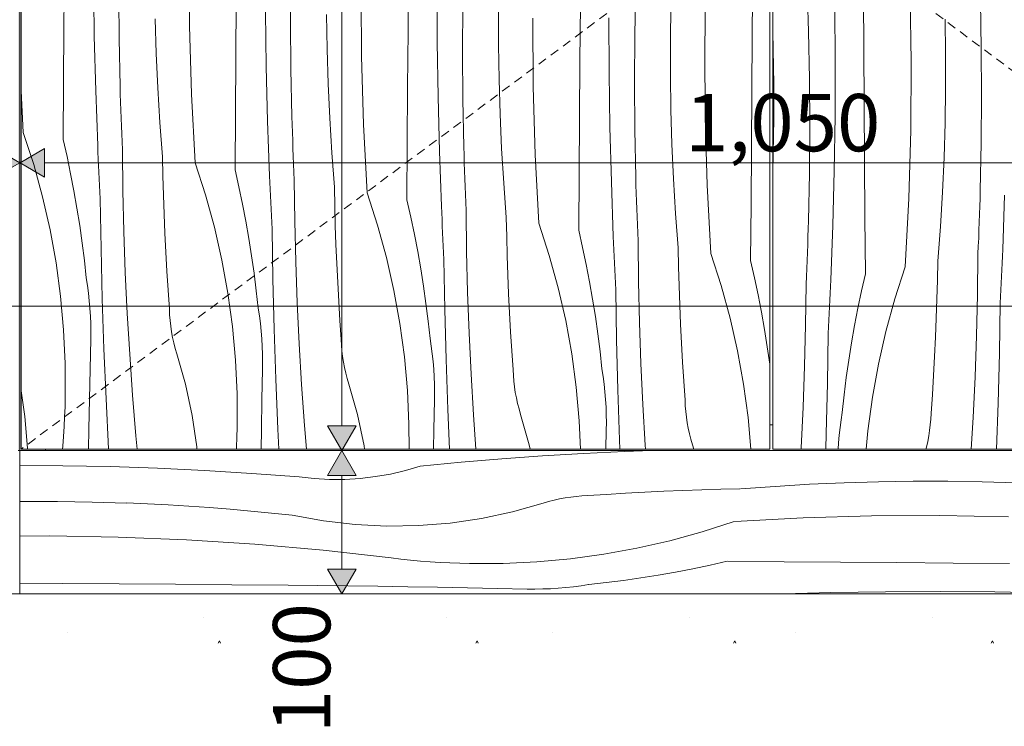
# Model space of a CAD drawing. Units: millimetres. Extents: x -22540 to -4727, y 5257 to 8185.
# Drawn here: x -18130 to -17442, y 5257 to 5751 of the extents above; entities that cross this region are included whole.
import ezdxf

# ---------------------------------------------------------------- set-up
doc = ezdxf.new("R2010")
doc.units = ezdxf.units.MM
doc.header["$MEASUREMENT"] = 0
doc.linetypes.add('Long Dashed', pattern=[10.583333, 6.35, -4.233333])
doc.linetypes.add('Wipeout_Contour', pattern=[1000, 0, -1000])
for name, color, linetype in [('A_MUUSIKAKLASS_1_AR - SEINAD - siseseinad', 7, 'Continuous'), ('A_MUUSIKAKLASS_1_SA - SISUSTUS - erimööbel', 7, 'Continuous'), ('A_MUUSIKAKLASS_1_SA - TREPP - konstruktsioon', 7, 'Continuous')]:
    doc.layers.add(name, color=color, linetype=linetype)
for name, color, linetype, lineweight, true_color in [('A_MUUSIKAKLASS_1_AR - SEINAD - siseseinad_Pen_No__87', 7, 'Continuous', 9, 0x8a8a8a), ('A_MUUSIKAKLASS_1_SA - MÕÕDUD - erimööbel_Pen_No__245', 7, 'Continuous', 13, 0x474874), ('A_MUUSIKAKLASS_1_SA - SISUSTUS - erimööbel_Pen_No__87', 7, 'Continuous', 9, 0x8a8a8a), ('A_MUUSIKAKLASS_1_SA - TREPP - konstruktsioon_Pen_No__169', 7, 'Continuous', 13, 0xb6b6b6), ('A_MUUSIKAKLASS_1_SA - TREPP - konstruktsioon_Pen_No__87', 7, 'Continuous', 9, 0x8a8a8a)]:
    doc.layers.add(name, color=color, linetype=linetype, lineweight=lineweight, true_color=true_color)
doc.layers.add('A_MUUSIKAKLASS_1_SA - SISUSTUS - erimööbel_Pen_No__18', color=9, linetype='Continuous', lineweight=13)
doc.styles.add('GENERATED_STYLE_1', font='txt')
pattern_1 = [(0, (0, 0), (0, 311.769), [19.5, -160.5]), (0, (90, 155.9), (0, 311.769), [19.5, -160.5]), (60, (0, 0), (-270, 155.8846), [19.5, -160.5]), (60, (180, 0), (-270, 155.8846), [19.5, -160.5]), (120, (19.5, 0), (270, 155.8846), [19.5, -160.5]), (120, (199.5, 0), (270, 155.8846), [19.5, -160.5]), (0, (0, 30), (0, 60), [0, -60, 0, -90]), (45, (30, 30), (-42.4264, 42.4264), [0, -45, 0, -75])]

# ---------------------------------------------------------------- blocks, each defined once
blk = doc.blocks.new('*X16', base_point=(-22899.62, 2444.99))
at = {"layer": 'A_MUUSIKAKLASS_1_SA - SISUSTUS - erimööbel_Pen_No__18', "color": 9, "linetype": 'Continuous', "lineweight": 13}
for p, q in [((-18010.95, 5746.68), (-18011.24, 5794.5)), ((-18098.72, 5746.09), (-18098.43, 5785.43)), ((-17940.32, 5749.4), (-17940.11, 5782.45)), ((-17858.3, 5743.09), (-17858, 5782.44)), ((-17651.04, 5730.98), (-17650.21, 5778.79)), ((-17617.86, 5740.09), (-17617.55, 5779.44)), ((-18077.46, 5739.42), (-18078.03, 5777.57)), ((-17890.88, 5725.51), (-17891.18, 5773.33)), ((-17837.89, 5735.23), (-17838.07, 5773.39)), ((-17699.97, 5740.11), (-17699.3, 5773.15)), ((-18060.15, 5737.53), (-18060.39, 5770.57)), ((-17978.65, 5724.92), (-17978.37, 5764.26)), ((-17820.25, 5728.23), (-17820.04, 5761.28)), ((-17795.1, 5733.41), (-17795.09, 5757.56)), ((-17738.23, 5721.92), (-17737.93, 5761.26)), ((-17675.03, 5736.38), (-17674.66, 5760.53)), ((-18034.15, 5727.47), (-18034.87, 5751.6)), ((-17957.39, 5718.25), (-17957.96, 5756.4)), ((-17914.8, 5730.43), (-17915.16, 5754.58)), ((-17770.81, 5704.34), (-17771.11, 5752.15)), ((-17717.83, 5714.06), (-17718, 5752.22)), ((-18098.99, 5706.75), (-18098.72, 5746.09)), ((-18009.53, 5698.88), (-18010.95, 5746.68)), ((-17940.09, 5716.36), (-17940.32, 5749.4)), ((-18076.48, 5701.28), (-18077.46, 5739.42)), ((-18059.47, 5704.49), (-18060.15, 5737.53)), ((-17858.58, 5703.75), (-17858.3, 5743.09)), ((-17700.19, 5707.06), (-17699.97, 5740.11)), ((-17675.03, 5712.24), (-17675.03, 5736.38)), ((-17618.16, 5700.75), (-17617.86, 5740.09)), ((-17914.08, 5706.3), (-17914.8, 5730.43)), ((-17837.32, 5697.08), (-17837.89, 5735.23)), ((-17794.74, 5709.26), (-17795.1, 5733.41)), ((-17650.75, 5683.17), (-17651.04, 5730.98)), ((-18033.06, 5703.34), (-18034.15, 5727.47)), ((-17978.92, 5685.57), (-17978.65, 5724.92)), ((-17889.46, 5677.71), (-17890.88, 5725.51)), ((-17820.02, 5695.19), (-17820.25, 5728.23)), ((-17956.41, 5680.1), (-17957.39, 5718.25)), ((-17939.4, 5683.32), (-17940.09, 5716.36)), ((-17738.51, 5682.58), (-17738.23, 5721.92)), ((-17794.01, 5685.12), (-17794.74, 5709.26)), ((-17717.25, 5675.91), (-17717.83, 5714.06)), ((-17674.67, 5688.09), (-17675.03, 5712.24)), ((-18099.24, 5667.4), (-18098.99, 5706.75)), ((-18059.31, 5698.94), (-18059.47, 5704.49)), ((-18031.62, 5679.24), (-18033.06, 5703.34)), ((-17913, 5682.17), (-17914.08, 5706.3)), ((-17858.85, 5664.4), (-17858.58, 5703.75)), ((-17769.39, 5656.54), (-17770.81, 5704.34)), ((-17699.95, 5674.02), (-17700.19, 5707.06)), ((-18127.05, 5672.3), (-18128.59, 5701.24)), ((-18075.1, 5663.14), (-18076.48, 5701.28)), ((-18059.14, 5693.39), (-18059.31, 5698.94)), ((-18006.98, 5651.13), (-18009.53, 5698.88)), ((-17836.34, 5658.93), (-17837.32, 5697.08)), ((-17819.33, 5662.15), (-17820.02, 5695.19)), ((-17618.45, 5661.41), (-17618.16, 5700.75)), ((-18058.95, 5687.84), (-18059.14, 5693.39)), ((-18058.76, 5682.29), (-18058.95, 5687.84)), ((-18058.55, 5676.74), (-18058.76, 5682.29)), ((-17979.17, 5646.23), (-17978.92, 5685.57)), ((-17939.24, 5677.77), (-17939.4, 5683.32)), ((-17911.55, 5658.07), (-17913, 5682.17)), ((-17792.93, 5661), (-17794.01, 5685.12)), ((-17738.78, 5643.23), (-17738.51, 5682.58)), ((-17673.95, 5663.95), (-17674.67, 5688.09)), ((-17649.32, 5635.37), (-17650.75, 5683.17)), ((-18058.32, 5671.2), (-18058.55, 5676.74)), ((-18029.81, 5655.16), (-18031.62, 5679.24)), ((-17955.03, 5641.97), (-17956.41, 5680.1)), ((-17939.07, 5672.22), (-17939.24, 5677.77)), ((-17886.91, 5629.96), (-17889.46, 5677.71)), ((-17716.28, 5637.76), (-17717.25, 5675.91)), ((-18127.05, 5672.3), (-18119.82, 5649.92)), ((-18058.09, 5665.65), (-18058.32, 5671.2)), ((-17938.89, 5666.67), (-17939.07, 5672.22)), ((-17699.27, 5640.98), (-17699.95, 5674.02)), ((-18099.24, 5667.4), (-18096.53, 5655.43)), ((-18074.9, 5658.47), (-18075.1, 5663.14)), ((-18057.84, 5660.1), (-18058.09, 5665.65)), ((-17938.69, 5661.12), (-17938.89, 5666.67)), ((-17938.48, 5655.57), (-17938.69, 5661.12)), ((-17859.11, 5625.06), (-17858.85, 5664.4)), ((-17819.17, 5656.6), (-17819.33, 5662.15)), ((-17791.48, 5636.9), (-17792.93, 5661)), ((-17672.86, 5639.83), (-17673.95, 5663.95)), ((-17618.72, 5622.06), (-17618.45, 5661.41)), ((-18096.53, 5655.43), (-18094.02, 5643.42)), ((-18074.7, 5653.79), (-18074.9, 5658.47)), ((-18057.5, 5631.52), (-18057.84, 5660.1)), ((-18029.54, 5641.84), (-18029.81, 5655.16)), ((-17938.26, 5650.02), (-17938.48, 5655.57)), ((-17909.74, 5633.99), (-17911.55, 5658.07)), ((-17834.96, 5620.8), (-17836.34, 5658.93)), ((-17819, 5651.05), (-17819.17, 5656.6)), ((-17766.84, 5608.79), (-17769.39, 5656.54)), ((-18119.82, 5649.92), (-18113.6, 5627.24)), ((-18074.49, 5649.12), (-18074.7, 5653.79)), ((-18074.27, 5644.45), (-18074.49, 5649.12)), ((-18006.98, 5651.13), (-17999.75, 5628.75)), ((-17938.02, 5644.48), (-17938.26, 5650.02)), ((-17818.82, 5645.5), (-17819, 5651.05)), ((-18094.02, 5643.42), (-18091.7, 5631.38)), ((-18074.05, 5639.77), (-18074.27, 5644.45)), ((-18029.18, 5628.53), (-18029.54, 5641.84)), ((-17979.17, 5646.23), (-17976.46, 5634.26)), ((-17954.83, 5637.3), (-17955.03, 5641.97)), ((-17937.77, 5638.93), (-17938.02, 5644.48)), ((-17818.62, 5639.95), (-17818.82, 5645.5)), ((-17739.04, 5603.89), (-17738.78, 5643.23)), ((-17699.11, 5635.43), (-17699.27, 5640.98)), ((-18073.83, 5635.1), (-18074.05, 5639.77)), ((-18073.59, 5630.43), (-18073.83, 5635.1)), ((-17976.46, 5634.26), (-17973.95, 5622.25)), ((-17954.63, 5632.62), (-17954.83, 5637.3)), ((-17937.43, 5610.35), (-17937.77, 5638.93)), ((-17909.47, 5620.67), (-17909.74, 5633.99)), ((-17818.41, 5634.4), (-17818.62, 5639.95)), ((-17818.19, 5628.85), (-17818.41, 5634.4)), ((-17789.67, 5612.82), (-17791.48, 5636.9)), ((-17714.9, 5599.63), (-17716.28, 5637.76)), ((-17698.94, 5629.88), (-17699.11, 5635.43)), ((-17671.41, 5615.72), (-17672.86, 5639.83)), ((-17646.77, 5587.62), (-17649.32, 5635.37)), ((-18113.6, 5627.24), (-18108.38, 5604.31)), ((-18091.7, 5631.38), (-18089.58, 5619.29)), ((-18073.35, 5625.76), (-18073.59, 5630.43)), ((-18056.82, 5602.95), (-18057.5, 5631.52)), ((-18028.72, 5615.21), (-18029.18, 5628.53)), ((-17999.75, 5628.75), (-17993.53, 5606.07)), ((-17954.42, 5627.95), (-17954.63, 5632.62)), ((-17954.21, 5623.28), (-17954.42, 5627.95)), ((-17886.91, 5629.96), (-17879.69, 5607.58)), ((-17817.95, 5623.31), (-17818.19, 5628.85)), ((-17698.75, 5624.33), (-17698.94, 5629.88)), ((-18072.77, 5590.85), (-18073.35, 5625.76)), ((-17973.95, 5622.25), (-17971.63, 5610.2)), ((-17953.98, 5618.6), (-17954.21, 5623.28)), ((-17909.11, 5607.35), (-17909.47, 5620.67)), ((-17859.11, 5625.06), (-17856.4, 5613.09)), ((-17834.77, 5616.13), (-17834.96, 5620.8)), ((-17817.71, 5617.76), (-17817.95, 5623.31)), ((-17698.55, 5618.78), (-17698.75, 5624.33)), ((-17618.97, 5582.72), (-17618.72, 5622.06)), ((-18089.58, 5619.29), (-18087.65, 5607.17)), ((-18028.17, 5601.9), (-18028.72, 5615.21)), ((-17953.76, 5613.93), (-17953.98, 5618.6)), ((-17953.52, 5609.26), (-17953.76, 5613.93)), ((-17856.4, 5613.09), (-17853.88, 5601.08)), ((-17834.56, 5611.45), (-17834.77, 5616.13)), ((-17817.36, 5589.18), (-17817.71, 5617.76)), ((-17789.4, 5599.5), (-17789.67, 5612.82)), ((-17698.34, 5613.23), (-17698.55, 5618.78)), ((-17698.12, 5607.68), (-17698.34, 5613.23)), ((-17669.6, 5591.64), (-17671.41, 5615.72)), ((-18087.65, 5607.17), (-18085.93, 5595.02)), ((-17993.53, 5606.07), (-17988.31, 5583.14)), ((-17971.63, 5610.2), (-17969.51, 5598.12)), ((-17953.28, 5604.58), (-17953.52, 5609.26)), ((-17936.75, 5581.78), (-17937.43, 5610.35)), ((-17908.65, 5594.04), (-17909.11, 5607.35)), ((-17879.69, 5607.58), (-17873.46, 5584.9)), ((-17834.35, 5606.78), (-17834.56, 5611.45)), ((-17834.14, 5602.1), (-17834.35, 5606.78)), ((-17766.84, 5608.79), (-17759.62, 5586.41)), ((-17697.89, 5602.13), (-17698.12, 5607.68)), ((-18108.38, 5604.31), (-18104.18, 5581.16)), ((-18055.8, 5574.39), (-18056.82, 5602.95)), ((-18027.53, 5588.6), (-18028.17, 5601.9)), ((-17952.7, 5569.68), (-17953.28, 5604.58)), ((-17853.88, 5601.08), (-17851.56, 5589.03)), ((-17833.92, 5597.43), (-17834.14, 5602.1)), ((-17789.04, 5586.18), (-17789.4, 5599.5)), ((-17739.04, 5603.89), (-17736.33, 5591.92)), ((-17714.7, 5594.96), (-17714.9, 5599.63)), ((-17697.64, 5596.59), (-17697.89, 5602.13)), ((-18085.93, 5595.02), (-18084.4, 5582.85)), ((-17969.51, 5598.12), (-17967.58, 5586)), ((-17908.11, 5580.73), (-17908.65, 5594.04)), ((-17833.69, 5592.76), (-17833.92, 5597.43)), ((-17833.46, 5588.09), (-17833.69, 5592.76)), ((-17714.49, 5590.28), (-17714.7, 5594.96)), ((-17697.3, 5568.01), (-17697.64, 5596.59)), ((-18071.9, 5555.95), (-18072.77, 5590.85)), ((-18026.79, 5575.3), (-18027.53, 5588.6)), ((-17967.58, 5586), (-17965.86, 5573.85)), ((-17851.56, 5589.03), (-17849.44, 5576.95)), ((-17833.22, 5583.41), (-17833.46, 5588.09)), ((-17816.68, 5560.61), (-17817.36, 5589.18)), ((-17788.59, 5572.87), (-17789.04, 5586.18)), ((-17759.62, 5586.41), (-17753.39, 5563.73)), ((-17736.33, 5591.92), (-17733.81, 5579.91)), ((-17714.29, 5585.61), (-17714.49, 5590.28)), ((-17714.07, 5580.93), (-17714.29, 5585.61)), ((-17669.34, 5578.33), (-17669.6, 5591.64)), ((-17646.77, 5587.62), (-17639.55, 5565.24)), ((-18104.18, 5581.16), (-18101.02, 5557.86)), ((-18084.4, 5582.85), (-18083.07, 5570.65)), ((-17988.31, 5583.14), (-17984.12, 5559.99)), ((-17935.73, 5553.22), (-17936.75, 5581.78)), ((-17907.46, 5567.43), (-17908.11, 5580.73)), ((-17873.46, 5584.9), (-17868.24, 5561.96)), ((-17832.63, 5548.51), (-17833.22, 5583.41)), ((-17733.81, 5579.91), (-17731.49, 5567.86)), ((-17713.85, 5576.26), (-17714.07, 5580.93)), ((-17668.97, 5565.01), (-17669.34, 5578.33)), ((-17618.97, 5582.72), (-17616.26, 5570.75)), ((-18054.44, 5545.84), (-18055.8, 5574.39)), ((-18025.96, 5562.01), (-18026.79, 5575.3)), ((-17965.86, 5573.85), (-17964.33, 5561.68)), ((-17849.44, 5576.95), (-17847.52, 5564.83)), ((-17788.04, 5559.56), (-17788.59, 5572.87)), ((-17713.62, 5571.59), (-17713.85, 5576.26)), ((-17713.39, 5566.91), (-17713.62, 5571.59)), ((-18082.25, 5565.33), (-18083.07, 5570.65)), ((-18081.55, 5560), (-18082.25, 5565.33)), ((-17951.83, 5534.78), (-17952.7, 5569.68)), ((-17906.72, 5554.13), (-17907.46, 5567.43)), ((-17847.52, 5564.83), (-17845.79, 5552.68)), ((-17731.49, 5567.86), (-17729.37, 5555.78)), ((-17713.15, 5562.24), (-17713.39, 5566.91)), ((-17696.62, 5539.44), (-17697.3, 5568.01)), ((-17668.52, 5551.7), (-17668.97, 5565.01)), ((-17639.55, 5565.24), (-17633.32, 5542.56)), ((-17616.26, 5570.75), (-17613.74, 5558.74)), ((-18101.02, 5557.86), (-18098.89, 5534.44)), ((-18080.97, 5554.65), (-18081.55, 5560)), ((-18025.04, 5548.72), (-18025.96, 5562.01)), ((-17984.12, 5559.99), (-17980.95, 5536.69)), ((-17964.33, 5561.68), (-17963, 5549.48)), ((-17868.24, 5561.96), (-17864.05, 5538.82)), ((-17815.66, 5532.05), (-17816.68, 5560.61)), ((-17787.39, 5546.26), (-17788.04, 5559.56)), ((-17753.39, 5563.73), (-17748.18, 5540.79)), ((-17712.57, 5527.33), (-17713.15, 5562.24)), ((-17613.74, 5558.74), (-17611.43, 5546.69)), ((-18080.52, 5549.29), (-18080.97, 5554.65)), ((-18070.74, 5521.05), (-18071.9, 5555.95)), ((-17934.38, 5524.67), (-17935.73, 5553.22)), ((-17905.89, 5540.84), (-17906.72, 5554.13)), ((-17845.79, 5552.68), (-17844.26, 5540.51)), ((-17729.37, 5555.78), (-17727.45, 5543.66)), ((-17667.97, 5538.39), (-17668.52, 5551.7)), ((-18080.2, 5543.92), (-18080.52, 5549.29)), ((-18080, 5538.54), (-18080.2, 5543.92)), ((-18052.75, 5517.31), (-18054.44, 5545.84)), ((-18024.86, 5544.77), (-18025.04, 5548.72)), ((-18024.54, 5540.84), (-18024.86, 5544.77)), ((-17962.18, 5544.16), (-17963, 5549.48)), ((-17961.48, 5538.83), (-17962.18, 5544.16)), ((-17831.76, 5513.6), (-17832.63, 5548.51)), ((-17786.66, 5532.96), (-17787.39, 5546.26)), ((-17611.43, 5546.69), (-17609.3, 5534.61)), ((-18079.93, 5533.16), (-18080, 5538.54)), ((-18024.09, 5536.92), (-18024.54, 5540.84)), ((-18023.5, 5533.01), (-18024.09, 5536.92)), ((-17960.9, 5533.48), (-17961.48, 5538.83)), ((-17904.97, 5527.55), (-17905.89, 5540.84)), ((-17864.05, 5538.82), (-17860.88, 5515.52)), ((-17844.26, 5540.51), (-17842.93, 5528.31)), ((-17748.18, 5540.79), (-17743.98, 5517.65)), ((-17727.45, 5543.66), (-17725.72, 5531.51)), ((-17695.6, 5510.88), (-17696.62, 5539.44)), ((-17667.33, 5525.09), (-17667.97, 5538.39)), ((-17633.32, 5542.56), (-17628.11, 5519.62)), ((-18098.89, 5534.44), (-18097.8, 5510.94)), ((-18079.99, 5527.78), (-18079.93, 5533.16)), ((-18022.77, 5529.13), (-18023.5, 5533.01)), ((-17980.95, 5536.69), (-17978.82, 5513.26)), ((-17960.46, 5528.12), (-17960.9, 5533.48)), ((-17950.67, 5499.88), (-17951.83, 5534.78)), ((-17814.31, 5503.5), (-17815.66, 5532.05)), ((-17785.83, 5519.66), (-17786.66, 5532.96)), ((-17725.72, 5531.51), (-17724.19, 5519.34)), ((-17609.3, 5534.61), (-17607.38, 5522.49)), ((-18080.43, 5506.89), (-18079.99, 5527.78)), ((-18021.91, 5525.28), (-18022.77, 5529.13)), ((-18020.91, 5521.46), (-18021.91, 5525.28)), ((-17960.13, 5522.75), (-17960.46, 5528.12)), ((-17932.68, 5496.14), (-17934.38, 5524.67)), ((-17904.79, 5523.6), (-17904.97, 5527.55)), ((-17904.48, 5519.67), (-17904.79, 5523.6)), ((-17842.11, 5522.99), (-17842.93, 5528.31)), ((-17711.69, 5492.43), (-17712.57, 5527.33)), ((-17666.59, 5511.79), (-17667.33, 5525.09)), ((-18069.29, 5486.17), (-18070.74, 5521.05)), ((-18050.72, 5488.8), (-18052.75, 5517.31)), ((-18019.78, 5517.67), (-18020.91, 5521.46)), ((-18013.74, 5496.33), (-18019.78, 5517.67)), ((-17959.94, 5517.37), (-17960.13, 5522.75)), ((-17959.87, 5511.99), (-17959.94, 5517.37)), ((-17904.02, 5515.74), (-17904.48, 5519.67)), ((-17841.41, 5517.66), (-17842.11, 5522.99)), ((-17840.84, 5512.31), (-17841.41, 5517.66)), ((-17784.9, 5506.38), (-17785.83, 5519.66)), ((-17743.98, 5517.65), (-17740.82, 5494.34)), ((-17724.19, 5519.34), (-17722.87, 5507.14)), ((-17628.11, 5519.62), (-17623.91, 5496.48)), ((-17607.38, 5522.49), (-17605.65, 5510.34)), ((-18097.8, 5510.94), (-18097.74, 5487.42)), ((-17978.82, 5513.26), (-17977.73, 5489.77)), ((-17959.92, 5506.61), (-17959.87, 5511.99)), ((-17903.43, 5511.84), (-17904.02, 5515.74)), ((-17902.7, 5507.96), (-17903.43, 5511.84)), ((-17860.88, 5515.52), (-17858.75, 5492.09)), ((-17840.39, 5506.95), (-17840.84, 5512.31)), ((-17830.6, 5478.71), (-17831.76, 5513.6)), ((-17694.24, 5482.33), (-17695.6, 5510.88)), ((-17665.76, 5498.49), (-17666.59, 5511.79)), ((-17605.65, 5510.34), (-17605.59, 5509.83)), ((-18080.84, 5486), (-18080.43, 5506.89)), ((-17960.36, 5485.72), (-17959.92, 5506.61)), ((-17901.84, 5504.1), (-17902.7, 5507.96)), ((-17900.84, 5500.28), (-17901.84, 5504.1)), ((-17840.07, 5501.57), (-17840.39, 5506.95)), ((-17812.61, 5474.97), (-17814.31, 5503.5)), ((-17784.72, 5502.43), (-17784.9, 5506.38)), ((-17722.04, 5501.82), (-17722.87, 5507.14)), ((-18009.11, 5474.64), (-18013.74, 5496.33)), ((-17949.23, 5465), (-17950.67, 5499.88)), ((-17930.65, 5467.63), (-17932.68, 5496.14)), ((-17899.71, 5496.5), (-17900.84, 5500.28)), ((-17893.68, 5475.16), (-17899.71, 5496.5)), ((-17839.87, 5496.2), (-17840.07, 5501.57)), ((-17839.8, 5490.82), (-17839.87, 5496.2)), ((-17784.41, 5498.5), (-17784.72, 5502.43)), ((-17783.95, 5494.57), (-17784.41, 5498.5)), ((-17721.34, 5496.49), (-17722.04, 5501.82)), ((-17720.77, 5491.14), (-17721.34, 5496.49)), ((-17664.83, 5485.21), (-17665.76, 5498.49)), ((-17623.91, 5496.48), (-17620.75, 5473.17)), ((-18125.96, 5473.87), (-18128.59, 5491.82)), ((-18048.35, 5460.32), (-18050.72, 5488.8)), ((-17977.73, 5489.77), (-17977.68, 5466.25)), ((-17858.75, 5492.09), (-17857.66, 5468.6)), ((-17839.85, 5485.44), (-17839.8, 5490.82)), ((-17783.36, 5490.67), (-17783.95, 5494.57)), ((-17782.64, 5486.79), (-17783.36, 5490.67)), ((-17740.82, 5494.34), (-17738.68, 5470.92)), ((-17720.32, 5485.77), (-17720.77, 5491.14)), ((-17710.54, 5457.54), (-17711.69, 5492.43)), ((-18097.93, 5480.55), (-18097.74, 5487.42)), ((-18081.22, 5465.11), (-18080.84, 5486)), ((-18067.56, 5451.3), (-18069.29, 5486.17)), ((-17960.77, 5464.83), (-17960.36, 5485.72)), ((-17840.3, 5464.55), (-17839.85, 5485.44)), ((-17781.77, 5482.93), (-17782.64, 5486.79)), ((-17780.78, 5479.11), (-17781.77, 5482.93)), ((-17720, 5480.4), (-17720.32, 5485.77)), ((-17692.55, 5453.8), (-17694.24, 5482.33)), ((-17664.66, 5481.26), (-17664.83, 5485.21)), ((-18098.2, 5473.69), (-18097.93, 5480.55)), ((-17889.04, 5453.47), (-17893.68, 5475.16)), ((-17829.45, 5451), (-17830.6, 5478.71)), ((-17779.64, 5475.33), (-17780.78, 5479.11)), ((-17773.61, 5453.99), (-17779.64, 5475.33)), ((-17719.8, 5475.03), (-17720, 5480.4)), ((-17719.73, 5469.65), (-17719.8, 5475.03)), ((-17664.34, 5477.32), (-17664.66, 5481.26)), ((-17663.89, 5473.4), (-17664.34, 5477.32)), ((-18124.17, 5451.76), (-18125.96, 5473.87)), ((-18098.56, 5466.83), (-18098.2, 5473.69)), ((-18005.89, 5452.7), (-18009.11, 5474.64)), ((-17857.66, 5468.6), (-17857.62, 5451)), ((-17810.9, 5451), (-17812.61, 5474.97)), ((-17738.68, 5470.92), (-17737.76, 5451)), ((-17719.79, 5464.27), (-17719.73, 5469.65)), ((-17663.3, 5469.5), (-17663.89, 5473.4)), ((-17662.57, 5465.62), (-17663.3, 5469.5)), ((-17620.75, 5473.17), (-17618.73, 5451)), ((-18099, 5459.97), (-18098.56, 5466.83)), ((-18081.45, 5451), (-18081.22, 5465.11)), ((-17977.86, 5459.38), (-17977.68, 5466.25)), ((-17961.02, 5451), (-17960.77, 5464.83)), ((-17948.53, 5451), (-17949.23, 5465)), ((-17929.26, 5451), (-17930.65, 5467.63)), ((-17840.56, 5451), (-17840.3, 5464.55)), ((-17720.07, 5451), (-17719.79, 5464.27)), ((-17661.71, 5461.76), (-17662.57, 5465.62)), ((-17660.71, 5457.94), (-17661.71, 5461.76)), ((-18099.54, 5453.12), (-18099, 5459.97)), ((-18047.46, 5451), (-18048.35, 5460.32)), ((-17978.13, 5452.52), (-17977.86, 5459.38)), ((-17710.26, 5451), (-17710.54, 5457.54)), ((-17659.58, 5454.16), (-17660.71, 5457.94)), ((-18124.16, 5451), (-18124.17, 5451.76)), ((-18099.74, 5451), (-18099.54, 5453.12)), ((-18067.54, 5451), (-18067.56, 5451.3)), ((-18005.75, 5451), (-18005.89, 5452.7)), ((-17978.21, 5451), (-17978.13, 5452.52)), ((-17888.68, 5451), (-17889.04, 5453.47)), ((-17772.97, 5451), (-17773.61, 5453.99)), ((-17692.35, 5451), (-17692.55, 5453.8)), ((-17658.68, 5451), (-17659.58, 5454.16))]:
    blk.add_line(p, q, dxfattribs=at)
blk = doc.blocks.new('*X17', base_point=(-22899.62, 2444.99))
at = {"layer": 'A_MUUSIKAKLASS_1_SA - SISUSTUS - erimööbel_Pen_No__18', "color": 9, "linetype": 'Continuous', "lineweight": 13}
for p, q in [((-17578.57, 5742.75), (-17579.68, 5775.77)), ((-17539.94, 5730.86), (-17540.25, 5770.21)), ((-17506.76, 5721.75), (-17507.6, 5769.56)), ((-17457.83, 5730.88), (-17458.5, 5763.92)), ((-17559.87, 5721.82), (-17560.11, 5759.97)), ((-17482.78, 5727.16), (-17483.14, 5751.3)), ((-17603.21, 5730.13), (-17603.59, 5742.63)), ((-17577.9, 5709.71), (-17578.57, 5742.75)), ((-17602.85, 5705.98), (-17603.21, 5730.13)), ((-17539.64, 5691.52), (-17539.94, 5730.86)), ((-17457.62, 5697.83), (-17457.83, 5730.88)), ((-17482.78, 5703.01), (-17482.78, 5727.16)), ((-17560.04, 5683.66), (-17559.87, 5721.82)), ((-17507.06, 5673.94), (-17506.76, 5721.75)), ((-17577.69, 5676.66), (-17577.9, 5709.71)), ((-17602.84, 5681.84), (-17602.85, 5705.98)), ((-17483.14, 5678.86), (-17482.78, 5703.01)), ((-17457.85, 5664.79), (-17457.62, 5697.83)), ((-17539.36, 5652.18), (-17539.64, 5691.52)), ((-17603.2, 5657.69), (-17602.84, 5681.84)), ((-17560.62, 5645.51), (-17560.04, 5683.66)), ((-17577.92, 5643.62), (-17577.69, 5676.66)), ((-17483.86, 5654.72), (-17483.14, 5678.86)), ((-17508.48, 5626.14), (-17507.06, 5673.94)), ((-17458.54, 5631.75), (-17457.85, 5664.79)), ((-17603.59, 5644.76), (-17603.2, 5657.69)), ((-17484.94, 5630.6), (-17483.86, 5654.72)), ((-17539.09, 5612.83), (-17539.36, 5652.18)), ((-17578.6, 5610.58), (-17577.92, 5643.62)), ((-17561.6, 5607.36), (-17560.62, 5645.51)), ((-17486.39, 5606.5), (-17484.94, 5630.6)), ((-17458.7, 5626.2), (-17458.54, 5631.75)), ((-17442.91, 5590.4), (-17441.53, 5628.53)), ((-17511.03, 5578.39), (-17508.48, 5626.14)), ((-17459.05, 5615.1), (-17458.87, 5620.65)), ((-17458.87, 5620.65), (-17458.7, 5626.2)), ((-17538.83, 5573.49), (-17539.09, 5612.83)), ((-17459.25, 5609.55), (-17459.05, 5615.1)), ((-17578.76, 5605.03), (-17578.6, 5610.58)), ((-17562.98, 5569.23), (-17561.6, 5607.36)), ((-17488.2, 5582.42), (-17486.39, 5606.5)), ((-17459.46, 5604), (-17459.25, 5609.55)), ((-17579.12, 5593.93), (-17578.94, 5599.48)), ((-17578.94, 5599.48), (-17578.76, 5605.03)), ((-17459.68, 5598.45), (-17459.46, 5604)), ((-17579.32, 5588.38), (-17579.12, 5593.93)), ((-17460.17, 5587.36), (-17459.92, 5592.91)), ((-17459.92, 5592.91), (-17459.68, 5598.45)), ((-17579.53, 5582.83), (-17579.32, 5588.38)), ((-17460.51, 5558.78), (-17460.17, 5587.36)), ((-17443.31, 5581.05), (-17443.11, 5585.73)), ((-17443.11, 5585.73), (-17442.91, 5590.4)), ((-17579.75, 5577.28), (-17579.53, 5582.83)), ((-17511.03, 5578.39), (-17518.25, 5556.01)), ((-17488.47, 5569.1), (-17488.2, 5582.42)), ((-17443.52, 5576.38), (-17443.31, 5581.05)), ((-17580.23, 5566.19), (-17579.99, 5571.73)), ((-17579.99, 5571.73), (-17579.75, 5577.28)), ((-17538.83, 5573.49), (-17541.54, 5561.52)), ((-17443.95, 5567.03), (-17443.73, 5571.7)), ((-17443.73, 5571.7), (-17443.52, 5576.38)), ((-17580.58, 5537.61), (-17580.23, 5566.19)), ((-17563.38, 5559.88), (-17563.17, 5564.56)), ((-17563.17, 5564.56), (-17562.98, 5569.23)), ((-17488.83, 5555.78), (-17488.47, 5569.1)), ((-17444.18, 5562.36), (-17443.95, 5567.03)), ((-17563.59, 5555.21), (-17563.38, 5559.88)), ((-17541.54, 5561.52), (-17544.06, 5549.51)), ((-17461.19, 5530.21), (-17460.51, 5558.78)), ((-17444.65, 5553.01), (-17444.41, 5557.69)), ((-17444.41, 5557.69), (-17444.18, 5562.36)), ((-17563.8, 5550.53), (-17563.59, 5555.21)), ((-17518.25, 5556.01), (-17524.48, 5533.33)), ((-17489.28, 5542.47), (-17488.83, 5555.78)), ((-17445.24, 5518.11), (-17444.65, 5553.01)), ((-17564.25, 5541.19), (-17564.02, 5545.86)), ((-17564.02, 5545.86), (-17563.8, 5550.53)), ((-17544.06, 5549.51), (-17546.38, 5537.46)), ((-17581.26, 5509.04), (-17580.58, 5537.61)), ((-17564.48, 5536.51), (-17564.25, 5541.19)), ((-17546.38, 5537.46), (-17548.5, 5525.38)), ((-17489.83, 5529.16), (-17489.28, 5542.47)), ((-17565.31, 5496.93), (-17564.72, 5531.84)), ((-17564.72, 5531.84), (-17564.48, 5536.51)), ((-17524.48, 5533.33), (-17529.69, 5510.39)), ((-17462.21, 5501.65), (-17461.19, 5530.21)), ((-17548.5, 5525.38), (-17550.42, 5513.26)), ((-17490.48, 5515.86), (-17489.83, 5529.16)), ((-17446.11, 5483.21), (-17445.24, 5518.11)), ((-17550.42, 5513.26), (-17552.15, 5501.11)), ((-17529.69, 5510.39), (-17533.89, 5487.25)), ((-17491.21, 5502.56), (-17490.48, 5515.86)), ((-17582.27, 5480.48), (-17581.26, 5509.04)), ((-17492.05, 5489.26), (-17491.21, 5502.56)), ((-17566.18, 5462.03), (-17565.31, 5496.93)), ((-17552.15, 5501.11), (-17553.68, 5488.94)), ((-17463.56, 5473.1), (-17462.21, 5501.65)), ((-17553.68, 5488.94), (-17555.01, 5476.74)), ((-17492.97, 5475.98), (-17492.05, 5489.26)), ((-17533.89, 5487.25), (-17537.06, 5463.94)), ((-17447.18, 5451), (-17446.11, 5483.21)), ((-17583.63, 5451.93), (-17582.27, 5480.48)), ((-17555.83, 5471.42), (-17555.01, 5476.74)), ((-17493.15, 5472.03), (-17492.97, 5475.98)), ((-17556.53, 5466.09), (-17555.83, 5471.42)), ((-17493.46, 5468.1), (-17493.15, 5472.03)), ((-17464.88, 5451), (-17463.56, 5473.1)), ((-17566.54, 5451), (-17566.18, 5462.03)), ((-17557.1, 5460.74), (-17556.53, 5466.09)), ((-17537.06, 5463.94), (-17538.23, 5451)), ((-17494.51, 5460.27), (-17493.92, 5464.17)), ((-17493.92, 5464.17), (-17493.46, 5468.1)), ((-17557.81, 5451), (-17557.55, 5455.37)), ((-17557.55, 5455.37), (-17557.1, 5460.74)), ((-17496.1, 5452.53), (-17495.24, 5456.39)), ((-17495.24, 5456.39), (-17494.51, 5460.27)), ((-17583.69, 5451), (-17583.63, 5451.93)), ((-17496.5, 5451), (-17496.1, 5452.53))]:
    blk.add_line(p, q, dxfattribs=at)
blk = doc.blocks.new('*X18', base_point=(-22899.62, 2444.99))
at = {"layer": 'A_MUUSIKAKLASS_1_SA - SISUSTUS - erimööbel_Pen_No__18', "color": 9, "linetype": 'Continuous', "lineweight": 13}
for p, q in [((-17764.28, 5446.27), (-17735.75, 5447.97)), ((-17735.75, 5447.97), (-17707.2, 5449.33)), ((-17707.2, 5449.33), (-17688.28, 5450)), ((-17849.72, 5439.16), (-17821.27, 5441.87)), ((-17821.27, 5441.87), (-17792.79, 5444.24)), ((-17792.79, 5444.24), (-17764.28, 5446.27)), ((-18129.59, 5439.68), (-18099.48, 5439.49)), ((-18099.48, 5439.49), (-18066.44, 5438.82)), ((-18066.44, 5438.82), (-18033.41, 5437.71)), ((-18033.41, 5437.71), (-18000.41, 5436.14)), ((-18000.41, 5436.14), (-17967.42, 5434.13)), ((-17967.42, 5434.13), (-17934.47, 5431.66)), ((-17870.45, 5433.68), (-17860.01, 5436.13)), ((-17860.01, 5436.13), (-17849.72, 5439.16)), ((-17934.47, 5431.66), (-17923.81, 5430.48)), ((-17923.81, 5430.48), (-17913.1, 5429.9)), ((-17913.1, 5429.9), (-17902.37, 5429.94)), ((-17902.37, 5429.94), (-17891.67, 5430.58)), ((-17891.67, 5430.58), (-17881.01, 5431.83)), ((-17881.01, 5431.83), (-17870.45, 5433.68)), ((-17577.85, 5426.52), (-17553.73, 5427.6)), ((-17553.73, 5427.6), (-17529.59, 5428.33)), ((-17529.59, 5428.33), (-17505.45, 5428.69)), ((-17505.45, 5428.69), (-17481.3, 5428.68)), ((-17481.3, 5428.68), (-17457.15, 5428.32)), ((-17457.15, 5428.32), (-17433.02, 5427.59)), ((-17719.58, 5419.49), (-17706.29, 5420.32)), ((-17706.29, 5420.32), (-17692.99, 5421.06)), ((-17692.99, 5421.06), (-17679.69, 5421.7)), ((-17679.69, 5421.7), (-17666.38, 5422.25)), ((-17666.38, 5422.25), (-17653.07, 5422.7)), ((-17653.07, 5422.7), (-17639.75, 5423.06)), ((-17639.75, 5423.06), (-17626.43, 5423.33)), ((-17626.04, 5423.26), (-17601.96, 5425.07)), ((-17601.96, 5425.07), (-17577.85, 5426.52)), ((-18129.59, 5414.43), (-18127.37, 5414.47)), ((-18127.37, 5414.47), (-18103.22, 5414.46)), ((-18103.22, 5414.46), (-18079.07, 5414.1)), ((-18079.07, 5414.1), (-18054.93, 5413.37)), ((-18054.92, 5413.45), (-18040.42, 5412.83)), ((-17785.26, 5407.27), (-17763.92, 5413.3)), ((-17763.92, 5413.3), (-17760.14, 5414.44)), ((-17760.14, 5414.44), (-17756.32, 5415.43)), ((-17756.32, 5415.43), (-17752.46, 5416.3)), ((-17752.46, 5416.3), (-17748.58, 5417.02)), ((-17748.58, 5417.02), (-17744.68, 5417.62)), ((-17744.68, 5417.62), (-17740.75, 5418.07)), ((-17740.75, 5418.07), (-17736.82, 5418.38)), ((-17736.82, 5418.38), (-17732.87, 5418.56)), ((-17732.87, 5418.56), (-17719.58, 5419.49)), ((-18040.42, 5412.83), (-18025.93, 5412.09)), ((-18025.93, 5412.09), (-18011.45, 5411.22)), ((-18011.45, 5411.22), (-17996.98, 5410.21)), ((-17996.98, 5410.21), (-17982.51, 5409.08)), ((-17982.51, 5409.08), (-17968.06, 5407.81)), ((-17968.06, 5407.81), (-17953.62, 5406.41)), ((-17953.62, 5406.41), (-17939.19, 5404.89)), ((-17806.95, 5402.63), (-17785.26, 5407.27)), ((-17939.19, 5404.89), (-17917.37, 5400.92)), ((-17917.37, 5400.92), (-17895.33, 5398.39)), ((-17851, 5397.63), (-17828.9, 5399.41)), ((-17828.9, 5399.41), (-17806.95, 5402.63)), ((-17630.46, 5400.5), (-17652.84, 5393.28)), ((-17630.06, 5400.43), (-17582.31, 5402.98)), ((-17582.31, 5402.98), (-17534.52, 5404.4)), ((-17534.52, 5404.4), (-17486.7, 5404.7)), ((-17486.7, 5404.7), (-17438.89, 5403.87)), ((-17895.33, 5398.39), (-17873.18, 5397.29)), ((-17873.18, 5397.29), (-17851, 5397.63)), ((-17652.84, 5393.28), (-17675.52, 5387.05)), ((-18129.59, 5390.35), (-18108.62, 5390.48)), ((-18108.62, 5390.48), (-18060.81, 5389.65)), ((-18060.81, 5389.65), (-18013.03, 5387.69)), ((-18013.03, 5387.69), (-17965.31, 5384.6)), ((-17675.52, 5387.05), (-17698.46, 5381.84)), ((-17965.31, 5384.6), (-17917.68, 5380.39)), ((-17917.68, 5380.39), (-17870.16, 5375.06)), ((-17698.46, 5381.84), (-17721.6, 5377.64)), ((-17870.16, 5375.06), (-17863.33, 5374.26)), ((-17863.33, 5374.26), (-17856.5, 5373.55)), ((-17856.5, 5373.55), (-17849.66, 5372.92)), ((-17849.66, 5372.92), (-17842.81, 5372.38)), ((-17842.81, 5372.38), (-17835.95, 5371.94)), ((-17835.95, 5371.94), (-17829.09, 5371.58)), ((-17768.33, 5372.34), (-17791.82, 5371.25)), ((-17744.9, 5374.48), (-17768.33, 5372.34)), ((-17721.6, 5377.64), (-17744.9, 5374.48)), ((-17635.36, 5372.7), (-17647.33, 5369.99)), ((-17634.97, 5372.63), (-17595.62, 5372.37)), ((-17595.62, 5372.37), (-17556.28, 5372.1)), ((-17556.28, 5372.1), (-17516.93, 5371.82)), ((-17829.09, 5371.58), (-17822.22, 5371.31)), ((-17822.22, 5371.31), (-17815.35, 5371.12)), ((-17791.82, 5371.25), (-17815.34, 5371.2)), ((-17671.39, 5365.15), (-17683.47, 5363.03)), ((-17659.34, 5367.47), (-17671.39, 5365.15)), ((-17647.33, 5369.99), (-17659.34, 5367.47)), ((-17516.93, 5371.82), (-17477.59, 5371.52)), ((-17477.59, 5371.52), (-17438.25, 5371.21)), ((-17707.74, 5359.38), (-17719.91, 5357.86)), ((-17695.59, 5361.11), (-17707.74, 5359.38)), ((-17683.47, 5363.03), (-17695.59, 5361.11)), ((-18129.59, 5357.53), (-18099.51, 5357.3)), ((-18099.51, 5357.3), (-18060.16, 5356.99)), ((-18060.16, 5356.99), (-18020.82, 5356.67)), ((-18020.82, 5356.67), (-17981.48, 5356.33)), ((-17981.48, 5356.33), (-17942.13, 5355.97)), ((-17942.13, 5355.97), (-17921.24, 5355.76)), ((-17921.24, 5355.76), (-17900.35, 5355.52)), ((-17900.35, 5355.52), (-17879.45, 5355.25)), ((-17879.45, 5355.25), (-17858.56, 5354.94)), ((-17858.56, 5354.94), (-17837.67, 5354.6)), ((-17837.67, 5354.6), (-17816.78, 5354.22)), ((-17816.78, 5354.22), (-17795.89, 5353.81)), ((-17795.89, 5353.81), (-17775, 5353.37)), ((-17775, 5353.37), (-17769.62, 5353.31)), ((-17769.62, 5353.31), (-17764.24, 5353.38)), ((-17764.24, 5353.38), (-17758.86, 5353.58)), ((-17758.86, 5353.58), (-17753.49, 5353.9)), ((-17753.49, 5353.9), (-17748.13, 5354.35)), ((-17748.13, 5354.35), (-17742.78, 5354.92)), ((-17742.78, 5354.92), (-17737.44, 5355.62)), ((-17737.44, 5355.62), (-17732.13, 5356.45)), ((-17719.91, 5357.86), (-17732.11, 5356.53)), ((-17562.95, 5350.84), (-17524.8, 5351.42)), ((-17524.8, 5351.42), (-17486.64, 5351.59)), ((-17486.64, 5351.59), (-17448.48, 5351.36)), ((-17448.48, 5351.36), (-17410.33, 5350.72)), ((-17595.89, 5350), (-17562.95, 5350.84))]:
    blk.add_line(p, q, dxfattribs=at)

msp = doc.modelspace()

# ---------------------------------------------------------------- hatches: boundary and pattern name
at = {"layer": 'A_MUUSIKAKLASS_1_AR - SEINAD - siseseinad_Pen_No__87', "linetype": 'Continuous', "lineweight": 9, "true_color": 0x8a8a8a}
msp.add_hatch(color=252, dxfattribs=at).paths.add_polyline_path([(-18139.59, 6231.37), (-18139.59, 6229.37), (-18130.59, 6229.37), (-18130.59, 5450), (-18129.59, 5450), (-18129.59, 8135), (-18131.61, 8135), (-18131.61, 7553), (-18139.59, 7553), (-18139.59, 7549), (-18130.59, 7549), (-18130.59, 6231.37)])

# ---------------------------------------------------------------- next in the draw order: wipeouts: each hides what was drawn before it
at = {"color": 254, "linetype": 'Wipeout_Contour', "lineweight": 0, "ltscale": 75204.470894}
msp.add_wipeout([(-18128.59, 6229), (-18128.59, 5451), (-17605.59, 5451), (-17605.59, 6229)], dxfattribs=at).dxf.layer = 'A_MUUSIKAKLASS_1_SA - SISUSTUS - erimööbel'

# ---------------------------------------------------------------- next in the draw order: block references
at = {"layer": 'A_MUUSIKAKLASS_1_AR - SEINAD - siseseinad', "color": 151, "linetype": 'Continuous', "lineweight": 20, "true_color": 0x80c2ff}
msp.add_blockref('*X16', (-22899.62, 2444.99), dxfattribs=at)

# ---------------------------------------------------------------- next in the draw order: wipeouts: each hides what was drawn before it
at = {"color": 254, "linetype": 'Wipeout_Contour', "lineweight": 0, "ltscale": 73211.668075}
msp.add_wipeout([(-17603.59, 6229), (-17603.59, 5451), (-17080.59, 5451), (-17080.59, 6229)], dxfattribs=at).dxf.layer = 'A_MUUSIKAKLASS_1_SA - SISUSTUS - erimööbel'

# ---------------------------------------------------------------- next in the draw order: block references
at = {"layer": 'A_MUUSIKAKLASS_1_AR - SEINAD - siseseinad', "color": 151, "linetype": 'Continuous', "lineweight": 20, "true_color": 0x80c2ff}
msp.add_blockref('*X17', (-22899.62, 2444.99), dxfattribs=at)

# ---------------------------------------------------------------- next in the draw order: wipeouts: each hides what was drawn before it
at = {"color": 254, "linetype": 'Wipeout_Contour', "lineweight": 0, "ltscale": 147444.902269}
msp.add_wipeout([(-18111.59, 5451), (-18111.59, 5450), (-17097.59, 5450), (-17097.59, 5451), (-17603.59, 5451), (-17603.59, 5468), (-17605.59, 5468), (-17605.59, 5451)], dxfattribs=at).dxf.layer = 'A_MUUSIKAKLASS_1_SA - SISUSTUS - erimööbel'

# ---------------------------------------------------------------- next in the draw order: linework, layer by layer
at = {"layer": 'A_MUUSIKAKLASS_1_SA - MÕÕDUD - erimööbel_Pen_No__245', "color": 167, "linetype": 'Continuous', "lineweight": 13, "true_color": 0x474874}
for p, q in [((-17904.61, 5467.32), (-17904.61, 6232.68)), ((-17914.61, 5467.32), (-17894.61, 5467.32))]:
    msp.add_line(p, q, dxfattribs=at)

# ---------------------------------------------------------------- next in the draw order: wipeouts: each hides what was drawn before it
at = {"color": 254, "linetype": 'Wipeout_Contour', "lineweight": 0, "ltscale": 152334.46351}
msp.add_wipeout([(-18129.59, 6230), (-18129.59, 5450), (-18111.59, 5450), (-18111.59, 5451), (-18128.59, 5451), (-18128.59, 6229), (-18111.59, 6229), (-18111.59, 6230)], dxfattribs=at).dxf.layer = 'A_MUUSIKAKLASS_1_SA - SISUSTUS - erimööbel'
at = {"color": 254, "linetype": 'Wipeout_Contour', "lineweight": 0, "ltscale": 74102.673808}
msp.add_wipeout([(-17605.59, 6056), (-17605.59, 5468), (-17603.59, 5468), (-17603.59, 6056)], dxfattribs=at).dxf.layer = 'A_MUUSIKAKLASS_1_SA - SISUSTUS - erimööbel'

# ---------------------------------------------------------------- next in the draw order: hatches: boundary and pattern name
at = {"layer": 'A_MUUSIKAKLASS_1_SA - MÕÕDUD - erimööbel_Pen_No__245', "linetype": 'Continuous', "lineweight": 13, "true_color": 0x474874}
for points in [[(-18129.59, 5651.1), (-18146.91, 5661.1), (-18146.91, 5641.1)], [(-18129.59, 5651.1), (-18112.27, 5641.1), (-18112.27, 5661.1)]]:
    msp.add_hatch(color=167, dxfattribs=at).paths.add_polyline_path(points)

# ---------------------------------------------------------------- next in the draw order: linework, layer by layer
at = {"layer": 'A_MUUSIKAKLASS_1_SA - MÕÕDUD - erimööbel_Pen_No__245', "color": 167, "linetype": 'Continuous', "lineweight": 13, "true_color": 0x474874}
for p, q in [((-18129.59, 5632.35), (-18129.59, 5669.85)), ((-18129.59, 5651.1), (-18146.91, 5661.1)), ((-18129.59, 5651.1), (-18112.27, 5661.1)), ((-18112.27, 5661.1), (-18112.27, 5641.1)), ((-18129.59, 5651.1), (-18146.91, 5641.1)), ((-18129.59, 5651.1), (-18112.27, 5641.1)), ((-18112.27, 5651.1), (-17096.91, 5651.1)), ((-22462.29, 5550.8), (-14996.91, 5550.8))]:
    msp.add_line(p, q, dxfattribs=at)
at = {"layer": 'A_MUUSIKAKLASS_1_SA - SISUSTUS - erimööbel_Pen_No__87', "color": 252, "linetype": 'Continuous', "lineweight": 9, "true_color": 0x8a8a8a}
msp.add_line((-17605.59, 5468), (-17603.59, 5468), dxfattribs=at)

# ---------------------------------------------------------------- next in the draw order: texts
at = {"layer": 'A_MUUSIKAKLASS_1_SA - MÕÕDUD - erimööbel_Pen_No__245', "color": 167, "linetype": 'Continuous', "lineweight": 13, "true_color": 0x474874, "insert": (-17664.68, 5659.1), "char_height": 40, "width": 119.5836, "attachment_point": 7, "style": 'GENERATED_STYLE_1'}
msp.add_mtext('\\A1;{\\pql;\\fSwis721 Cn BT|b0|i0|c0|p0;\\W1.000000;1,050}', dxfattribs=at)

# ---------------------------------------------------------------- next in the draw order: wipeouts: each hides what was drawn before it
at = {"color": 254, "linetype": 'Wipeout_Contour', "lineweight": 0, "ltscale": 73659.514465}
msp.add_wipeout([(-18129.59, 5350), (-17079.59, 5350), (-17079.59, 5450), (-18129.59, 5450)], dxfattribs=at).dxf.layer = 'A_MUUSIKAKLASS_1_SA - SISUSTUS - erimööbel'

# ---------------------------------------------------------------- next in the draw order: hatches: boundary and pattern name
at = {"layer": 'A_MUUSIKAKLASS_1_SA - MÕÕDUD - erimööbel_Pen_No__245', "linetype": 'Continuous', "lineweight": 13, "true_color": 0x474874}
for points in [[(-17904.61, 5450), (-17894.61, 5467.32), (-17914.61, 5467.32)], [(-17904.61, 5450), (-17914.61, 5432.68), (-17894.61, 5432.68)]]:
    msp.add_hatch(color=167, dxfattribs=at).paths.add_polyline_path(points)

# ---------------------------------------------------------------- next in the draw order: linework, layer by layer
at = {"layer": 'A_MUUSIKAKLASS_1_AR - SEINAD - siseseinad_Pen_No__87', "color": 252, "linetype": 'Long Dashed', "lineweight": 9, "true_color": 0x8a8a8a, "flags": 128}
for points in [[(-18128.59, 6229), (-17605.59, 5840), (-18128.59, 5451)], [(-17080.59, 6229), (-17603.59, 5840), (-17080.59, 5451)]]:
    msp.add_lwpolyline(points, dxfattribs=at)
at = {"layer": 'A_MUUSIKAKLASS_1_SA - MÕÕDUD - erimööbel_Pen_No__245', "color": 167, "linetype": 'Continuous', "lineweight": 13, "true_color": 0x474874}
for p, q in [((-17904.61, 5450), (-17914.61, 5467.32)), ((-17904.61, 5450), (-17894.61, 5467.32)), ((-17885.86, 5450), (-17923.36, 5450)), ((-17904.61, 5450), (-17914.61, 5432.68)), ((-17904.61, 5450), (-17894.61, 5432.68)), ((-17894.61, 5432.68), (-17914.61, 5432.68)), ((-17904.61, 5367.32), (-17904.61, 5432.68)), ((-17914.61, 5367.32), (-17894.61, 5367.32))]:
    msp.add_line(p, q, dxfattribs=at)
at = {"layer": 'A_MUUSIKAKLASS_1_SA - SISUSTUS - erimööbel_Pen_No__87', "color": 252, "linetype": 'Continuous', "lineweight": 9, "true_color": 0x8a8a8a}
for p, q in [((-18129.59, 5450), (-18129.59, 6230)), ((-18128.59, 6229), (-18128.59, 5451)), ((-17605.59, 5451), (-17605.59, 6229)), ((-17603.59, 5451), (-17603.59, 6229)), ((-18130.59, 5450), (-18129.59, 5450)), ((-18129.59, 5450), (-18111.59, 5450)), ((-18128.59, 5451), (-17605.59, 5451)), ((-18111.59, 5450), (-18111.59, 5451)), ((-18111.59, 5450), (-17097.59, 5450)), ((-17080.59, 5451), (-17603.59, 5451))]:
    msp.add_line(p, q, dxfattribs=at)

# ---------------------------------------------------------------- next in the draw order: block references
at = {"layer": 'A_MUUSIKAKLASS_1_AR - SEINAD - siseseinad', "color": 151, "linetype": 'Continuous', "lineweight": 20, "true_color": 0x80c2ff}
msp.add_blockref('*X18', (-22899.62, 2444.99), dxfattribs=at)

# ---------------------------------------------------------------- next in the draw order: wipeouts: each hides what was drawn before it
at = {"color": 254, "linetype": 'Wipeout_Contour', "lineweight": 0, "ltscale": 73388.080916}
msp.add_wipeout([(-17904.59, 5315.61), (-17204.59, 5315.61), (-17204.59, 5350), (-17904.59, 5350)], dxfattribs=at).dxf.layer = 'A_MUUSIKAKLASS_1_SA - TREPP - konstruktsioon'

# ---------------------------------------------------------------- next in the draw order: hatches: boundary and pattern name
at = {"layer": 'A_MUUSIKAKLASS_1_SA - TREPP - konstruktsioon_Pen_No__169', "linetype": 'Continuous', "lineweight": 13, "true_color": 0xb6b6b6}
h = msp.add_hatch(dxfattribs=at)
h.set_pattern_fill('__BETOON___Kergbetoon_0001', color=253, style=0, pattern_type=2)
h.set_pattern_definition(pattern_1)
h.paths.add_polyline_path([(-17904.59, 5315.61), (-17204.59, 5315.61), (-17204.59, 5350), (-17904.59, 5350)])

# ---------------------------------------------------------------- next in the draw order: wipeouts: each hides what was drawn before it
at = {"color": 254, "linetype": 'Wipeout_Contour', "lineweight": 0, "ltscale": 77274.530393}
msp.add_wipeout([(-19229.59, 5315.61), (-17904.59, 5315.61), (-17904.59, 5350), (-19229.59, 5350)], dxfattribs=at).dxf.layer = 'A_MUUSIKAKLASS_1_SA - TREPP - konstruktsioon'

# ---------------------------------------------------------------- next in the draw order: hatches: boundary and pattern name
at = {"layer": 'A_MUUSIKAKLASS_1_SA - MÕÕDUD - erimööbel_Pen_No__245', "linetype": 'Continuous', "lineweight": 13, "true_color": 0x474874}
msp.add_hatch(color=167, dxfattribs=at).paths.add_polyline_path([(-17904.61, 5350), (-17894.61, 5367.32), (-17914.61, 5367.32)])
at = {"layer": 'A_MUUSIKAKLASS_1_SA - TREPP - konstruktsioon_Pen_No__169', "linetype": 'Continuous', "lineweight": 13, "true_color": 0xb6b6b6}
h = msp.add_hatch(dxfattribs=at)
h.set_pattern_fill('__BETOON___Kergbetoon_0001', color=253, style=0, pattern_type=2)
h.set_pattern_definition(pattern_1)
h.paths.add_polyline_path([(-19229.59, 5315.61), (-17904.59, 5315.61), (-17904.59, 5350), (-19229.59, 5350)])

# ---------------------------------------------------------------- next in the draw order: linework, layer by layer
at = {"layer": 'A_MUUSIKAKLASS_1_SA - MÕÕDUD - erimööbel_Pen_No__245', "color": 167, "linetype": 'Continuous', "lineweight": 13, "true_color": 0x474874}
for p, q in [((-17904.61, 5350), (-17914.61, 5367.32)), ((-17904.61, 5350), (-17894.61, 5367.32)), ((-17885.86, 5350), (-17923.36, 5350))]:
    msp.add_line(p, q, dxfattribs=at)
at = {"layer": 'A_MUUSIKAKLASS_1_SA - SISUSTUS - erimööbel_Pen_No__87', "color": 252, "linetype": 'Continuous', "lineweight": 9, "true_color": 0x8a8a8a}
msp.add_line((-18129.59, 5450), (-18129.59, 5350), dxfattribs=at)
at = {"layer": 'A_MUUSIKAKLASS_1_SA - TREPP - konstruktsioon_Pen_No__87', "color": 252, "linetype": 'Continuous', "lineweight": 9, "true_color": 0x8a8a8a}
for p, q in [((-17904.59, 5350), (-19229.59, 5350)), ((-17204.59, 5350), (-17904.59, 5350))]:
    msp.add_line(p, q, dxfattribs=at)

# ---------------------------------------------------------------- next in the draw order: texts
at = {"layer": 'A_MUUSIKAKLASS_1_SA - MÕÕDUD - erimööbel_Pen_No__245', "color": 167, "linetype": 'Continuous', "lineweight": 13, "true_color": 0x474874, "insert": (-17912.61, 5252.67), "char_height": 40, "width": 79.6876, "attachment_point": 7, "rotation": 90, "style": 'GENERATED_STYLE_1'}
msp.add_mtext('\\A1;{\\pql;\\fSwis721 Cn BT|b0|i0|c0|p0;\\W1.000000;100}', dxfattribs=at)

doc.saveas('drawing.dxf')
